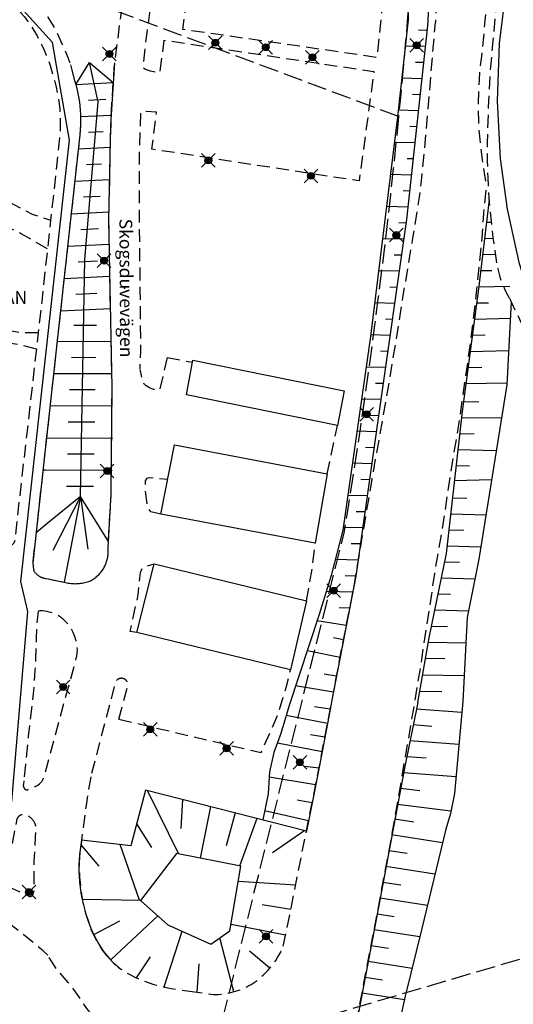
# Model space of a CAD drawing. Units: metres. Extents: x 147809 to 154280, y 6610382 to 6614811.
# Drawn here: x 150258 to 150335, y 6610957 to 6611110 of the extents above; entities that cross this region are included whole.
import ezdxf
from ezdxf.enums import TextEntityAlignment as Align

# ---------------------------------------------------------------- set-up
doc = ezdxf.new("R2010")
doc.units = ezdxf.units.M
doc.linetypes.add('L2-1', pattern=[3, 2, -1])
doc.linetypes.add('L3-1', pattern=[4, 3, -1])
for name, color, linetype in [('_Grundkarta', 7, 'Continuous'), ('BELYSNING', 8, 'Continuous'), ('FASTIGHETSGRANS', 8, 'L3-1'), ('GANGCYKELVAG', 8, 'Continuous'), ('GATUNAMN', 8, 'Continuous'), ('GATUNAMN_TEXT', 8, 'Continuous'), ('KANTLINJE', 8, 'L2-1'), ('KOMPLBYGGNAD', 8, 'Continuous'), ('MARKDETALJ LINJE', 8, 'Continuous'), ('TRAKTNAMN_TEXT', 8, 'Continuous')]:
    doc.layers.add(name, color=color, linetype=linetype)
doc.styles.add('ARIAL', font='arial.ttf')

# ---------------------------------------------------------------- blocks, each defined once
blk = doc.blocks.new('PS928')
for p, q in [((0.354, -0.354), (-0.354, 0.354)), ((-0.354, -0.354), (0.354, 0.354))]:
    blk.add_line(p, q)
for radius in [0.177, 0.134, 0.0919, 0.0495]:
    blk.add_circle((0, 0), radius)
blk = doc.blocks.new('GK')
at = {"layer": 'FASTIGHETSGRANS', "flags": 128}
for points in [[(150215.3, 6611177.97), (150236.18, 6611202.15), (150242.61, 6611209.59), (150250.83, 6611202.49), (150258.53, 6611195.84), (150320.59, 6611142.25, -0.011829), (150317.06, 6611095.07)], [(150317.06, 6611095.07), (150260.39, 6611116.16), (150255.86, 6611117.85, 0.092217), (150216.07, 6611138.43), (150187.76, 6611146.07)], [(150317.06, 6611095.07, -0.016309), (150308.54, 6611030.41), (150301.84, 6611003.63), (150288.47, 6610950.19)]]:
    blk.add_lwpolyline(points, format="xyb", dxfattribs=at)
blk.add_lwpolyline([(150475.82, 6610981.43), (150445.01, 6610996.27), (150288.47, 6610950.19)], dxfattribs=at)
at = {"layer": 'GANGCYKELVAG', "flags": 128}
for points in [[(150359.45, 6611022.06), (150357.84, 6611027.29), (150355.77, 6611032.36), (150353.27, 6611037.23), (150350.35, 6611041.86), (150347.04, 6611046.22), (150346.77, 6611046.54), (150342.37, 6611054.74), (150341.9, 6611055.74), (150338.53, 6611063.82), (150335.88, 6611072.16), (150333.97, 6611080.69), (150332.88, 6611088.54), (150332.42, 6611097.46), (150332.73, 6611106.38), (150333.82, 6611115.25), (150334.98, 6611121.1), (150337.65, 6611161.85), (150337.76, 6611173.08), (150338.44, 6611218.61), (150337.92, 6611263.66), (150334.17, 6611303.51), (150332.72, 6611345.35)], [(150258.31, 6611022.81), (150265.88, 6611091.4), (150263.22, 6611106.57), (150251.63, 6611119.35), (150234.39, 6611128.86)], [(150244.5, 6610948.62), (150252.96, 6610970.25), (150256.9, 6610988.74), (150259.42, 6611018.15), (150258.31, 6611022.81)]]:
    blk.add_lwpolyline(points, dxfattribs=at)
at = {"layer": 'GATUNAMN'}
blk.add_point((150274.44, 6611068.41), dxfattribs=at)
at = {"layer": 'KANTLINJE', "flags": 128}
for points in [[(150320.19, 6611346.73), (150320.31, 6611345.31), (150325.08, 6611283.81), (150326.51, 6611256.68), (150327.09, 6611236.38), (150327.27, 6611220.28), (150327.24, 6611204.85), (150327.2, 6611204.28), (150326.98, 6611201.1), (150326.74, 6611182.89), (150325.74, 6611157.07), (150322.77, 6611109.64)], [(150294.77, 6611156.79), (150295.16, 6611156.66), (150295.54, 6611156.52), (150295.91, 6611156.37), (150296.28, 6611156.2), (150296.64, 6611156.03), (150297, 6611155.83), (150297.35, 6611155.63), (150297.69, 6611155.41), (150298.02, 6611155.19), (150298.35, 6611154.95), (150298.66, 6611154.7), (150298.97, 6611154.44), (150299.27, 6611154.16), (150299.56, 6611153.88), (150299.84, 6611153.59), (150300.11, 6611153.29), (150300.37, 6611152.98), (150300.61, 6611152.66), (150300.85, 6611152.33), (150301.07, 6611151.99), (150301.28, 6611151.65), (150301.48, 6611151.3), (150301.67, 6611150.94), (150301.84, 6611150.57), (150302.15, 6611149.83), (150302.27, 6611149.48), (150302.37, 6611149.12), (150302.46, 6611148.77), (150302.53, 6611148.41), (150302.59, 6611148.05), (150302.65, 6611147.68), (150302.68, 6611147.32), (150302.71, 6611146.95), (150302.72, 6611146.58), (150302.72, 6611146.22), (150302.71, 6611145.85), (150302.68, 6611145.48), (150302.64, 6611145.12), (150302.59, 6611144.76), (150302.52, 6611144.39), (150302.44, 6611144.03), (150302.35, 6611143.68), (150302.25, 6611143.33), (150302.14, 6611142.98), (150302.01, 6611142.63), (150301.87, 6611142.29), (150301.72, 6611141.96), (150301.56, 6611141.63), (150301.38, 6611141.31), (150301.2, 6611140.99), (150301, 6611140.68), (150300.79, 6611140.38), (150300.57, 6611140.08), (150300.35, 6611139.79), (150300.11, 6611139.51), (150299.86, 6611139.24), (150299.6, 6611138.98), (150299.34, 6611138.73), (150299.06, 6611138.48), (150298.78, 6611138.25), (150298.49, 6611138.03), (150297.88, 6611137.61), (150288.24, 6611130.81), (150287.67, 6611130.4), (150287.11, 6611129.97), (150286.57, 6611129.52), (150286.05, 6611129.05), (150285.54, 6611128.56), (150285.06, 6611128.05), (150284.59, 6611127.53), (150284.14, 6611126.99), (150283.7, 6611126.43), (150283.29, 6611125.86), (150282.9, 6611125.28), (150282.53, 6611124.68), (150281.86, 6611123.44), (150281.39, 6611122.26), (150281.41, 6611122.15), (150281.44, 6611122.04), (150281.48, 6611121.93), (150281.52, 6611121.82), (150281.56, 6611121.71), (150281.6, 6611121.6), (150281.65, 6611121.49), (150281.71, 6611121.39), (150281.77, 6611121.29), (150281.83, 6611121.19), (150281.89, 6611121.09), (150281.96, 6611121), (150282.03, 6611120.91), (150282.11, 6611120.82), (150282.18, 6611120.73), (150282.27, 6611120.65), (150282.35, 6611120.57), (150282.44, 6611120.49), (150282.53, 6611120.41), (150282.62, 6611120.34), (150282.71, 6611120.28), (150282.81, 6611120.21), (150283.01, 6611120.09), (150284.04, 6611120), (150284.08, 6611119.99), (150284.12, 6611119.99), (150284.16, 6611119.99), (150284.19, 6611119.99), (150284.23, 6611119.99), (150284.27, 6611120), (150284.31, 6611120), (150284.34, 6611120.01), (150284.38, 6611120.02), (150284.42, 6611120.03), (150284.45, 6611120.04), (150284.49, 6611120.05), (150284.52, 6611120.06), (150284.56, 6611120.07), (150284.59, 6611120.09), (150284.63, 6611120.1), (150284.66, 6611120.12), (150284.69, 6611120.14), (150284.72, 6611120.16), (150284.75, 6611120.18), (150284.79, 6611120.2), (150284.81, 6611120.23), (150284.84, 6611120.25), (150284.87, 6611120.28), (150284.9, 6611120.3), (150284.92, 6611120.33), (150284.95, 6611120.36), (150284.97, 6611120.39), (150285, 6611120.42), (150285.02, 6611120.45), (150285.06, 6611120.51), (150285.81, 6611125.38), (150315.54, 6611121.72), (150313.68, 6611104.23), (150283.49, 6611108.59), (150284.07, 6611112.69), (150284.01, 6611112.78), (150283.96, 6611112.86), (150283.9, 6611112.94), (150283.84, 6611113.02), (150283.78, 6611113.1), (150283.71, 6611113.17), (150283.65, 6611113.24), (150283.58, 6611113.31), (150283.5, 6611113.38), (150283.43, 6611113.44), (150283.35, 6611113.5), (150283.27, 6611113.56), (150283.19, 6611113.62), (150283.1, 6611113.67), (150283.02, 6611113.72), (150282.93, 6611113.76), (150282.84, 6611113.81), (150282.75, 6611113.85), (150282.66, 6611113.88), (150282.56, 6611113.91), (150282.37, 6611113.97), (150281.75, 6611113.95), (150281.59, 6611113.94), (150281.42, 6611113.93), (150281.26, 6611113.91), (150281.1, 6611113.89), (150280.94, 6611113.86), (150280.78, 6611113.82), (150280.62, 6611113.78), (150280.46, 6611113.73), (150280.31, 6611113.68), (150280.15, 6611113.62), (150280, 6611113.56), (150279.71, 6611113.41), (150278.55, 6611112.66), (150277.94, 6611108.48), (150277.28, 6611102.65), (150277.42, 6611102.57), (150277.55, 6611102.5), (150277.69, 6611102.43), (150277.83, 6611102.37), (150277.97, 6611102.31), (150278.12, 6611102.26), (150278.26, 6611102.21), (150278.41, 6611102.17), (150278.71, 6611102.1), (150279.98, 6611101.9), (150280.62, 6611106.91), (150313.22, 6611102.04), (150310.92, 6611085.04), (150278.69, 6611089.98), (150279.41, 6611095.72), (150277.78, 6611095.86), (150276.95, 6611095.77), (150276.73, 6611090.23), (150276.72, 6611079.14), (150276.83, 6611068.07), (150276.94, 6611058.62), (150276.81, 6611055.84)], [(150170.38, 6611151.17), (150170.94, 6611150.72), (150172.54, 6611149.33), (150175.53, 6611146.35), (150177.07, 6611144.63), (150177.19, 6611144.47), (150177.31, 6611144.31), (150177.45, 6611144.15), (150177.58, 6611144), (150177.73, 6611143.86), (150177.87, 6611143.71), (150178.03, 6611143.58), (150178.18, 6611143.45), (150178.35, 6611143.32), (150178.51, 6611143.2), (150178.68, 6611143.09), (150178.86, 6611142.98), (150179.04, 6611142.88), (150179.22, 6611142.79), (150179.4, 6611142.7), (150179.59, 6611142.62), (150179.78, 6611142.54), (150179.97, 6611142.47), (150180.17, 6611142.41), (150180.36, 6611142.36), (150180.56, 6611142.31), (150180.76, 6611142.27), (150180.97, 6611142.23), (150181.17, 6611142.21), (150181.37, 6611142.19), (150181.58, 6611142.17), (150181.78, 6611142.17), (150182.19, 6611142.18), (150185.38, 6611142.16), (150186.48, 6611142.31), (150189.01, 6611142.09), (150191.53, 6611141.78), (150196.53, 6611140.87), (150200.86, 6611139.7), (150210.74, 6611136.78), (150216.37, 6611135.11), (150221.31, 6611133.29), (150231.05, 6611129.26), (150231.83, 6611128.91), (150233.36, 6611128.22), (150238.01, 6611125.94), (150247.02, 6611120.83), (150250.48, 6611118.37), (150253.81, 6611115.65), (150257.19, 6611112.46), (150257.78, 6611111.83), (150258.34, 6611111.18), (150258.88, 6611110.52), (150259.39, 6611109.83), (150259.88, 6611109.13), (150260.35, 6611108.41), (150260.79, 6611107.67), (150261.21, 6611106.92), (150261.59, 6611106.15), (150261.95, 6611105.37), (150262.28, 6611104.58), (150262.59, 6611103.78), (150262.86, 6611102.97), (150263.33, 6611101.32), (150263.58, 6611100.47), (150263.8, 6611099.62), (150263.99, 6611098.77), (150264.14, 6611097.9), (150264.27, 6611097.03), (150264.36, 6611096.16), (150264.42, 6611095.28), (150264.45, 6611094.4), (150264.45, 6611093.52), (150264.35, 6611091.77), (150261.56, 6611066.29), (150257.76, 6611032.78), (150257.35, 6611029.07), (150257.34, 6611029.03), (150257.32, 6611028.98), (150257.3, 6611028.94), (150257.28, 6611028.9), (150257.25, 6611028.86), (150257.23, 6611028.82), (150257.2, 6611028.79), (150257.18, 6611028.75), (150257.15, 6611028.71), (150257.12, 6611028.68), (150257.09, 6611028.64), (150257.06, 6611028.61), (150257.02, 6611028.58), (150256.99, 6611028.55), (150256.95, 6611028.52), (150256.92, 6611028.49), (150256.88, 6611028.46), (150256.84, 6611028.44), (150256.8, 6611028.41), (150256.76, 6611028.39), (150256.72, 6611028.37), (150256.68, 6611028.35), (150256.64, 6611028.33), (150256.6, 6611028.31), (150256.55, 6611028.3), (150256.51, 6611028.28), (150256.46, 6611028.27), (150256.42, 6611028.26), (150256.37, 6611028.25), (150256.33, 6611028.24), (150256.24, 6611028.23), (150254.18, 6611028.21), (150252.27, 6611028.33), (150250.36, 6611028.53), (150246.57, 6611029.12), (150239.86, 6611030.55), (150239.81, 6611030.56), (150239.76, 6611030.57), (150239.71, 6611030.58), (150239.67, 6611030.59), (150239.62, 6611030.61), (150239.57, 6611030.63), (150239.53, 6611030.65), (150239.48, 6611030.67), (150239.44, 6611030.69), (150239.39, 6611030.71), (150239.35, 6611030.74), (150239.31, 6611030.77), (150239.27, 6611030.79), (150239.23, 6611030.82), (150239.19, 6611030.85), (150239.15, 6611030.89), (150239.11, 6611030.92), (150239.08, 6611030.96), (150239.04, 6611030.99), (150239.01, 6611031.03), (150238.98, 6611031.07), (150238.95, 6611031.11), (150238.92, 6611031.15), (150238.89, 6611031.19), (150238.87, 6611031.23), (150238.84, 6611031.28), (150238.82, 6611031.32), (150238.8, 6611031.37), (150238.78, 6611031.41), (150238.76, 6611031.46), (150238.73, 6611031.55), (150238.55, 6611032.05), (150238.42, 6611032.48)], [(150260.16, 6611025.71), (150260.27, 6611024.65), (150260.32, 6611024.57), (150260.36, 6611024.49), (150260.41, 6611024.41), (150260.46, 6611024.34), (150260.52, 6611024.27), (150260.57, 6611024.2), (150260.63, 6611024.13), (150260.69, 6611024.06), (150260.76, 6611024), (150260.82, 6611023.93), (150260.89, 6611023.88), (150260.96, 6611023.82), (150261.03, 6611023.76), (150261.11, 6611023.71), (150261.18, 6611023.66), (150261.26, 6611023.62), (150261.34, 6611023.57), (150261.42, 6611023.53), (150261.51, 6611023.49), (150261.59, 6611023.46), (150261.67, 6611023.43), (150261.76, 6611023.4), (150261.85, 6611023.38), (150261.94, 6611023.35), (150262.11, 6611023.32), (150262.57, 6611023.23), (150265.28, 6611022.69), (150265.49, 6611022.64), (150265.7, 6611022.6), (150265.91, 6611022.56), (150266.12, 6611022.53), (150266.34, 6611022.51), (150266.55, 6611022.5), (150266.76, 6611022.49), (150266.98, 6611022.5), (150267.19, 6611022.5), (150267.41, 6611022.52), (150267.62, 6611022.55), (150267.83, 6611022.58), (150268.04, 6611022.62), (150268.25, 6611022.66), (150268.46, 6611022.72), (150268.67, 6611022.78), (150268.87, 6611022.84), (150269.27, 6611023), (150269.43, 6611023.09), (150269.58, 6611023.19), (150269.73, 6611023.3), (150269.88, 6611023.41), (150270.02, 6611023.52), (150270.16, 6611023.64), (150270.3, 6611023.77), (150270.43, 6611023.89), (150270.55, 6611024.03), (150270.68, 6611024.17), (150270.79, 6611024.31), (150270.9, 6611024.45), (150271.01, 6611024.6), (150271.11, 6611024.76), (150271.21, 6611024.91), (150271.29, 6611025.07), (150271.38, 6611025.24), (150271.46, 6611025.4), (150271.53, 6611025.57), (150271.6, 6611025.74), (150271.66, 6611025.92), (150271.71, 6611026.09), (150271.76, 6611026.27), (150271.8, 6611026.45), (150271.83, 6611026.63), (150271.86, 6611026.81), (150271.89, 6611026.99), (150271.9, 6611027.18), (150271.91, 6611027.36), (150271.91, 6611027.54), (150271.91, 6611027.73), (150271.88, 6611028.09), (150272.37, 6611036.39), (150272.5, 6611053.02), (150272.01, 6611078.92), (150272.2, 6611088.9), (150272.39, 6611095.81), (150272.85, 6611102.71), (150274.61, 6611116.42), (150278.39, 6611136.38)], [(150331.03, 6611084.3), (150330.97, 6611085.58), (150330.88, 6611088.15), (150330.86, 6611090.94), (150331.06, 6611096.5), (150331.17, 6611098.41), (150331.35, 6611102.23), (150332.5, 6611114.97)], [(150260.59, 6611112.94), (150261.1, 6611112.36), (150261.6, 6611111.75), (150262.07, 6611111.12), (150262.52, 6611110.48), (150262.95, 6611109.82), (150263.35, 6611109.15), (150263.72, 6611108.46), (150264.4, 6611107.05), (150264.71, 6611106.36), (150265.13, 6611105.44), (150265.51, 6611104.5), (150265.86, 6611103.55), (150266.17, 6611102.59), (150266.68, 6611100.63), (150266.9, 6611099.88), (150267.09, 6611099.13), (150267.25, 6611098.37), (150267.38, 6611097.61), (150267.48, 6611096.84), (150267.55, 6611096.07), (150267.6, 6611095.29), (150267.61, 6611094.52), (150267.6, 6611093.74), (150267.49, 6611092.19), (150262.1, 6611043.29), (150260.16, 6611025.71)], [(150299.13, 6610966.17), (150300.33, 6610972.12), (150304.97, 6610995.27), (150308.21, 6611012.38), (150309.97, 6611021.15), (150312.93, 6611038.66), (150315.68, 6611054.16), (150317.74, 6611066.92), (150319.23, 6611075.85), (150319.62, 6611078.08), (150320.3, 6611082.55), (150320.63, 6611085.09), (150321.14, 6611090.18), (150322.77, 6611109.64)], [(150330.57, 6611110.9), (150330, 6611104.82), (150329.74, 6611102.83), (150329.56, 6611100.83), (150329.41, 6611096.82), (150329.46, 6611094.4), (150329.61, 6611091.98), (150330.21, 6611087.17), (150330.73, 6611084.25)], [(150262.46, 6611074.51), (150258.36, 6611076.83), (150254.26, 6611078.97), (150244.65, 6611083.81), (150244.47, 6611084.97), (150244.83, 6611086.74), (150245.94, 6611087.11), (150253.53, 6611083.38), (150260.07, 6611079.89), (150262.95, 6611078.97)], [(150297.19, 6610883.5), (150297.19, 6610884.67), (150297.31, 6610886.02), (150297.79, 6610889.44), (150300.63, 6610904.5), (150310.28, 6610953.16), (150314.13, 6610973.33), (150316.04, 6610983.55), (150319.59, 6611004.05), (150320.66, 6611010.72), (150322.69, 6611024.08), (150323.71, 6611030.11), (150325.6, 6611042.19), (150326.61, 6611048.35), (150328.35, 6611060.7), (150328.98, 6611065.87), (150330.05, 6611076.22), (150330.31, 6611080), (150330.73, 6611084.25)], [(150332.33, 6611072.33), (150332.06, 6611074.22), (150331.78, 6611076.25), (150331.32, 6611080.32), (150331.21, 6611081.65), (150331.03, 6611084.3)], [(150261.01, 6611061.44), (150258.16, 6611061.46), (150255.12, 6611062.07), (150252.19, 6611063.34), (150249.7, 6611064.83), (150247.66, 6611066.54), (150245.78, 6611068.59), (150244.23, 6611069.86), (150243.24, 6611071.85), (150242.24, 6611074.44), (150241.45, 6611075.95), (150237.72, 6611076.31)], [(150334.29, 6611066.86), (150333.83, 6611067.69), (150333.56, 6611068.25), (150333.09, 6611069.39), (150332.92, 6611069.88), (150332.78, 6611070.37), (150332.53, 6611071.38), (150332.33, 6611072.33)], [(150334.29, 6611066.86), (150341.41, 6611051.9), (150345.83, 6611044.26), (150348.02, 6611041.4), (150350.46, 6611038.1), (150352.06, 6611035.68), (150353.96, 6611031.9), (150355.53, 6611027.09), (150357.13, 6611022.75), (150358.77, 6611017.86), (150359.87, 6611012.17), (150360.85, 6611005.01), (150361.01, 6610993.26), (150359.94, 6610985.84), (150357.79, 6610974.24), (150353.99, 6610961.08), (150349.87, 6610948.84), (150346.13, 6610937.31), (150342.51, 6610927.53), (150340.6, 6610924.17), (150337.04, 6610920.63), (150333.08, 6610917.04), (150329.97, 6610914.9), (150328.16, 6610914.03), (150326.36, 6610913.74), (150306.51, 6610917.86)], [(150260.73, 6611058.94), (150258.27, 6611059.58), (150254.07, 6611060.24), (150251.75, 6611061.62), (150248.82, 6611063), (150247.66, 6611064.44), (150247.16, 6611064.88), (150244.45, 6611064.88), (150242.41, 6611065.16), (150240.14, 6611066.54), (150239.59, 6611066.6), (150237.65, 6611065.71), (150237.65, 6611064.11), (150235.91, 6611063.03)], [(150281.08, 6611057.6), (150279.87, 6611052.5), (150279.48, 6611052.56), (150279.35, 6611052.58), (150279.22, 6611052.61), (150279.09, 6611052.64), (150278.96, 6611052.67), (150278.83, 6611052.71), (150278.7, 6611052.75), (150278.45, 6611052.85), (150278.31, 6611052.92), (150278.17, 6611053), (150277.9, 6611053.16), (150277.85, 6611053.2), (150277.8, 6611053.24), (150277.75, 6611053.28), (150277.7, 6611053.32), (150277.66, 6611053.36), (150277.61, 6611053.41), (150277.57, 6611053.45), (150277.53, 6611053.5), (150277.49, 6611053.55), (150277.45, 6611053.6), (150277.41, 6611053.66), (150277.38, 6611053.71), (150277.35, 6611053.76), (150277.32, 6611053.82), (150277.29, 6611053.88), (150277.26, 6611053.94), (150277.24, 6611054), (150277.22, 6611054.05), (150277.2, 6611054.12), (150277.18, 6611054.18), (150277.16, 6611054.24), (150277.14, 6611054.36), (150277.06, 6611054.83), (150276.86, 6611055.76)], [(150281.08, 6611057.6), (150284.99, 6611056.88)], [(150305.96, 6611039.54), (150307.57, 6611047.06)], [(150280.08, 6611033.29), (150278.54, 6611033.67), (150278.02, 6611034.35), (150277.7, 6611036.88), (150277.7, 6611038.46), (150277.98, 6611038.9), (150278.34, 6611038.98), (150281.15, 6611038.73)], [(150302.72, 6611019.84), (150303.65, 6611024.86), (150304.07, 6611028.8)], [(150276.37, 6611014.9), (150275.33, 6611015.09), (150276.57, 6611020.76), (150276.92, 6611024.25), (150277.19, 6611024.87), (150277.73, 6611025.22), (150278.55, 6611025.41), (150279.07, 6611025.56)], [(150258.76, 6610991.86), (150258.72, 6610991.36), (150258.71, 6610991.33), (150258.71, 6610991.3), (150258.7, 6610991.28), (150258.7, 6610991.25), (150258.7, 6610991.22), (150258.7, 6610991.19), (150258.7, 6610991.16), (150258.7, 6610991.14), (150258.7, 6610991.11), (150258.7, 6610991.08), (150258.7, 6610991.05), (150258.71, 6610991.03), (150258.71, 6610991), (150258.72, 6610990.97), (150258.73, 6610990.94), (150258.74, 6610990.92), (150258.75, 6610990.89), (150258.77, 6610990.84), (150258.78, 6610990.82), (150258.8, 6610990.79), (150258.81, 6610990.77), (150258.83, 6610990.74), (150258.84, 6610990.72), (150258.86, 6610990.7), (150258.88, 6610990.68), (150258.89, 6610990.66), (150258.91, 6610990.64), (150258.93, 6610990.62), (150258.95, 6610990.6), (150258.98, 6610990.58), (150259, 6610990.56), (150259.04, 6610990.53), (150259.05, 6610990.52), (150259.07, 6610990.52), (150259.08, 6610990.51), (150259.09, 6610990.5), (150259.1, 6610990.5), (150259.11, 6610990.49), (150259.12, 6610990.49), (150259.14, 6610990.49), (150259.15, 6610990.48), (150259.16, 6610990.48), (150259.17, 6610990.48), (150259.19, 6610990.48), (150259.2, 6610990.47), (150259.21, 6610990.47), (150259.22, 6610990.47), (150259.24, 6610990.47), (150259.25, 6610990.47), (150259.26, 6610990.47), (150259.28, 6610990.47), (150259.29, 6610990.48), (150259.3, 6610990.48), (150259.31, 6610990.48), (150259.33, 6610990.48), (150259.34, 6610990.49), (150259.35, 6610990.49), (150259.36, 6610990.49), (150259.37, 6610990.5), (150259.39, 6610990.5), (150259.4, 6610990.51), (150259.41, 6610990.52), (150259.43, 6610990.53), (150259.61, 6610990.58), (150259.78, 6610990.64), (150259.96, 6610990.7), (150260.13, 6610990.77), (150260.3, 6610990.85), (150260.46, 6610990.93), (150260.62, 6610991.02), (150260.78, 6610991.12), (150260.94, 6610991.22), (150261.24, 6610991.43), (150261.3, 6610991.49), (150261.36, 6610991.55), (150261.42, 6610991.61), (150261.47, 6610991.67), (150261.53, 6610991.74), (150261.58, 6610991.8), (150261.63, 6610991.87), (150261.67, 6610991.94), (150261.72, 6610992.01), (150261.76, 6610992.09), (150261.8, 6610992.16), (150261.83, 6610992.23), (150261.87, 6610992.31), (150261.9, 6610992.39), (150261.93, 6610992.47), (150261.95, 6610992.55), (150261.99, 6610992.71), (150266.98, 6611011.08), (150267.02, 6611011.24), (150267.05, 6611011.41), (150267.07, 6611011.58), (150267.09, 6611011.74), (150267.11, 6611012.08), (150267.11, 6611012.28), (150267.1, 6611012.48), (150267.09, 6611012.68), (150267.03, 6611013.07), (150266.98, 6611013.35), (150266.91, 6611013.62), (150266.83, 6611013.89), (150266.75, 6611014.15), (150266.65, 6611014.42), (150266.55, 6611014.67), (150266.43, 6611014.93), (150266.17, 6611015.43), (150266.07, 6611015.61), (150265.95, 6611015.79), (150265.83, 6611015.97), (150265.7, 6611016.14), (150265.56, 6611016.3), (150265.42, 6611016.46), (150265.28, 6611016.62), (150265.12, 6611016.77), (150264.97, 6611016.92), (150264.8, 6611017.06), (150264.64, 6611017.19), (150264.46, 6611017.31), (150264.11, 6611017.55), (150263.96, 6611017.63), (150263.81, 6611017.71), (150263.66, 6611017.78), (150263.51, 6611017.85), (150263.35, 6611017.91), (150263.19, 6611017.96), (150263.03, 6611018.01), (150262.71, 6611018.09), (150262.38, 6611018.16), (150261.73, 6611018.26), (150261.2, 6611018.26)], [(150261.2, 6611018.26), (150260.99, 6611018.19), (150260.75, 6611015.59), (150260.72, 6611014), (150260.6, 6611010.83), (150260.51, 6611009.02), (150260.25, 6611005.38), (150259.47, 6610998.77), (150259.05, 6610994.43), (150258.76, 6610991.86)], [(150273.58, 6611001.44), (150295.68, 6610996.26), (150298.26, 6611002.08), (150299.56, 6611006.39), (150300.25, 6611009.11)], [(150273.58, 6611001.44), (150274.97, 6611006.66), (150274.98, 6611006.69), (150274.98, 6611006.73), (150274.98, 6611006.76), (150274.98, 6611006.8), (150274.98, 6611006.84), (150274.98, 6611006.87), (150274.97, 6611006.91), (150274.97, 6611006.94), (150274.96, 6611006.98), (150274.95, 6611007.01), (150274.94, 6611007.05), (150274.93, 6611007.08), (150274.92, 6611007.12), (150274.91, 6611007.15), (150274.9, 6611007.18), (150274.88, 6611007.22), (150274.87, 6611007.25), (150274.85, 6611007.28), (150274.83, 6611007.31), (150274.81, 6611007.34), (150274.79, 6611007.37), (150274.77, 6611007.4), (150274.75, 6611007.43), (150274.72, 6611007.46), (150274.7, 6611007.48), (150274.67, 6611007.51), (150274.65, 6611007.53), (150274.62, 6611007.56), (150274.59, 6611007.58), (150274.57, 6611007.6), (150274.54, 6611007.62), (150274.51, 6611007.64), (150274.48, 6611007.66), (150274.44, 6611007.68), (150274.41, 6611007.69), (150274.38, 6611007.71), (150274.35, 6611007.72), (150274.28, 6611007.75), (150274.25, 6611007.76), (150274.21, 6611007.77), (150274.18, 6611007.78), (150274.14, 6611007.78), (150274.11, 6611007.79), (150274.07, 6611007.79), (150274.04, 6611007.8), (150274, 6611007.8), (150273.96, 6611007.8), (150273.93, 6611007.8), (150273.89, 6611007.8), (150273.86, 6611007.79), (150273.82, 6611007.79), (150273.79, 6611007.78), (150273.75, 6611007.78), (150273.72, 6611007.77), (150273.68, 6611007.76), (150273.65, 6611007.75), (150273.61, 6611007.74), (150273.58, 6611007.73), (150273.55, 6611007.71), (150273.52, 6611007.7), (150273.48, 6611007.68), (150273.45, 6611007.66), (150273.42, 6611007.65), (150273.39, 6611007.63), (150273.36, 6611007.61), (150273.33, 6611007.58), (150273.31, 6611007.56), (150273.28, 6611007.54), (150273.25, 6611007.51), (150273.23, 6611007.49), (150273.2, 6611007.46), (150273.18, 6611007.44), (150273.16, 6611007.41), (150273.14, 6611007.38), (150273.12, 6611007.35), (150273.1, 6611007.32), (150273.08, 6611007.29), (150273.06, 6611007.26), (150273.04, 6611007.23), (150273.01, 6611007.16), (150269.17, 6610992.48)], [(150269.19, 6610992.48), (150268.46, 6610988.06), (150267.92, 6610983.97), (150267.44, 6610980.11), (150267.4, 6610979.05), (150267.4, 6610977.98), (150267.44, 6610976.92), (150267.65, 6610974.8), (150267.8, 6610973.88), (150267.97, 6610972.97), (150268.18, 6610972.06), (150268.42, 6610971.17), (150269, 6610969.4), (150269.21, 6610968.84), (150269.45, 6610968.29), (150269.71, 6610967.75), (150269.98, 6610967.21), (150270.28, 6610966.69), (150270.6, 6610966.18), (150270.93, 6610965.68), (150271.65, 6610964.73), (150271.93, 6610964.4), (150272.21, 6610964.09), (150272.51, 6610963.79), (150272.82, 6610963.5), (150273.13, 6610963.22), (150273.46, 6610962.95), (150273.8, 6610962.69), (150274.15, 6610962.45), (150274.5, 6610962.22), (150275.24, 6610961.8), (150276.15, 6610961.35), (150277.07, 6610960.94), (150278.98, 6610960.23), (150281.71, 6610959.6), (150284.55, 6610959.2)], [(150256.35, 6610975.48), (150259.55, 6610973.96), (150259.57, 6610973.95), (150259.58, 6610973.94), (150259.6, 6610973.94), (150259.62, 6610973.93), (150259.64, 6610973.93), (150259.66, 6610973.93), (150259.67, 6610973.93), (150259.69, 6610973.92), (150259.71, 6610973.92), (150259.73, 6610973.92), (150259.75, 6610973.92), (150259.77, 6610973.92), (150259.79, 6610973.92), (150259.8, 6610973.93), (150259.82, 6610973.93), (150259.84, 6610973.93), (150259.86, 6610973.94), (150259.88, 6610973.94), (150259.89, 6610973.95), (150259.91, 6610973.95), (150259.93, 6610973.96), (150259.95, 6610973.97), (150259.96, 6610973.97), (150259.98, 6610973.98), (150260, 6610973.99), (150260.01, 6610974), (150260.03, 6610974.01), (150260.04, 6610974.02), (150260.06, 6610974.03), (150260.07, 6610974.04), (150260.09, 6610974.06), (150260.1, 6610974.07), (150260.11, 6610974.08), (150260.12, 6610974.1), (150260.14, 6610974.11), (150260.15, 6610974.12), (150260.16, 6610974.14), (150260.17, 6610974.15), (150260.18, 6610974.17), (150260.19, 6610974.18), (150260.2, 6610974.2), (150260.21, 6610974.22), (150260.21, 6610974.23), (150260.22, 6610974.25), (150260.23, 6610974.27), (150260.23, 6610974.29), (150260.24, 6610974.3), (150260.25, 6610974.32), (150260.25, 6610974.36), (150260.4, 6610974.94), (150260.41, 6610977.42), (150260.41, 6610979.35), (150260.62, 6610983.21), (150260.69, 6610984.03), (150260.7, 6610984.11), (150260.71, 6610984.19), (150260.71, 6610984.27), (150260.71, 6610984.35), (150260.71, 6610984.43), (150260.7, 6610984.52), (150260.7, 6610984.6), (150260.68, 6610984.68), (150260.67, 6610984.76), (150260.65, 6610984.84), (150260.64, 6610984.92), (150260.61, 6610985), (150260.59, 6610985.07), (150260.56, 6610985.15), (150260.53, 6610985.23), (150260.5, 6610985.3), (150260.46, 6610985.37), (150260.42, 6610985.45), (150260.38, 6610985.52), (150260.34, 6610985.59), (150260.3, 6610985.65), (150260.25, 6610985.72), (150260.2, 6610985.78), (150260.15, 6610985.85), (150260.09, 6610985.91), (150260.04, 6610985.97), (150259.98, 6610986.02), (150259.92, 6610986.08), (150259.86, 6610986.13), (150259.79, 6610986.18), (150259.73, 6610986.23), (150259.66, 6610986.27), (150259.59, 6610986.32), (150259.52, 6610986.36), (150259.45, 6610986.4), (150259.37, 6610986.43), (150259.3, 6610986.47), (150259.22, 6610986.5), (150259.15, 6610986.52), (150258.99, 6610986.57), (150258.96, 6610986.58), (150258.92, 6610986.59), (150258.89, 6610986.6), (150258.85, 6610986.61), (150258.82, 6610986.61), (150258.78, 6610986.62), (150258.74, 6610986.62), (150258.71, 6610986.62), (150258.67, 6610986.62), (150258.64, 6610986.62), (150258.6, 6610986.62), (150258.56, 6610986.62), (150258.53, 6610986.61), (150258.49, 6610986.61), (150258.46, 6610986.6), (150258.42, 6610986.59), (150258.39, 6610986.58), (150258.35, 6610986.57), (150258.32, 6610986.56), (150258.28, 6610986.55), (150258.25, 6610986.53), (150258.22, 6610986.52), (150258.19, 6610986.5), (150258.15, 6610986.48), (150258.12, 6610986.46), (150258.09, 6610986.44), (150258.06, 6610986.42), (150258.04, 6610986.4), (150258.01, 6610986.38), (150257.98, 6610986.35), (150257.95, 6610986.33), (150257.93, 6610986.3), (150257.9, 6610986.27), (150257.88, 6610986.25), (150257.86, 6610986.22), (150257.84, 6610986.19), (150257.82, 6610986.16), (150257.8, 6610986.13), (150257.78, 6610986.1), (150257.76, 6610986.07), (150257.75, 6610986.03), (150257.72, 6610985.97), (150255.85, 6610976.6), (150255.84, 6610976.56), (150255.84, 6610976.52), (150255.84, 6610976.48), (150255.83, 6610976.44), (150255.83, 6610976.4), (150255.83, 6610976.36), (150255.84, 6610976.32), (150255.84, 6610976.28), (150255.84, 6610976.25), (150255.85, 6610976.21), (150255.86, 6610976.17), (150255.87, 6610976.13), (150255.88, 6610976.09), (150255.89, 6610976.06), (150255.9, 6610976.02), (150255.92, 6610975.98), (150255.93, 6610975.95), (150255.95, 6610975.91), (150255.97, 6610975.88), (150255.99, 6610975.84), (150256.01, 6610975.81), (150256.06, 6610975.75), (150256.35, 6610975.48)], [(150262.5, 6610964.78), (150261.78, 6610965.48), (150259.08, 6610967.69), (150255.52, 6610970.47), (150255.51, 6610970.49), (150255.49, 6610970.5), (150255.48, 6610970.51), (150255.46, 6610970.52), (150255.44, 6610970.53), (150255.43, 6610970.54), (150255.41, 6610970.55), (150255.39, 6610970.55), (150255.37, 6610970.56), (150255.35, 6610970.57), (150255.34, 6610970.58), (150255.32, 6610970.58), (150255.3, 6610970.59), (150255.28, 6610970.59), (150255.26, 6610970.59), (150255.24, 6610970.6), (150255.22, 6610970.6), (150255.2, 6610970.6), (150255.18, 6610970.6), (150255.16, 6610970.6), (150255.14, 6610970.6), (150255.12, 6610970.6), (150255.08, 6610970.59), (150255.07, 6610970.59), (150255.05, 6610970.58), (150255.03, 6610970.58), (150255.01, 6610970.57), (150254.99, 6610970.57), (150254.97, 6610970.56), (150254.96, 6610970.55), (150254.94, 6610970.54), (150254.92, 6610970.54), (150254.91, 6610970.53), (150254.89, 6610970.52), (150254.87, 6610970.51), (150254.86, 6610970.49), (150254.84, 6610970.48), (150254.83, 6610970.47), (150254.81, 6610970.46), (150254.8, 6610970.45), (150254.79, 6610970.43), (150254.77, 6610970.42), (150254.76, 6610970.4), (150254.75, 6610970.39), (150254.74, 6610970.37), (150254.73, 6610970.36), (150254.72, 6610970.34), (150254.71, 6610970.32), (150254.7, 6610970.31), (150254.69, 6610970.29), (150254.67, 6610970.26), (150254.34, 6610969.49)], [(150284.55, 6610959.2), (150287.24, 6610958.83), (150288.24, 6610958.71), (150288.63, 6610958.7), (150289.02, 6610958.71), (150289.41, 6610958.74), (150289.8, 6610958.78), (150290.19, 6610958.83), (150290.57, 6610958.89), (150290.95, 6610958.98), (150291.71, 6610959.18), (150292.07, 6610959.29), (150292.42, 6610959.42), (150292.77, 6610959.57), (150293.11, 6610959.72), (150293.45, 6610959.89), (150293.78, 6610960.06), (150294.11, 6610960.26), (150294.43, 6610960.46), (150294.74, 6610960.67), (150295.05, 6610960.89), (150295.63, 6610961.37), (150296, 6610961.71), (150296.36, 6610962.06), (150296.7, 6610962.42), (150297.04, 6610962.8), (150297.35, 6610963.18), (150297.66, 6610963.58), (150297.95, 6610963.99), (150298.22, 6610964.41), (150298.72, 6610965.28), (150299.13, 6610966.17)], [(150283.01, 6610950.14), (150279.89, 6610950.81), (150277.09, 6610951.52), (150276.21, 6610951.76), (150274.49, 6610952.33), (150273.75, 6610952.63), (150272.32, 6610953.32), (150271.96, 6610953.52), (150271.6, 6610953.73), (150271.25, 6610953.96), (150270.92, 6610954.2), (150270.59, 6610954.45), (150270.27, 6610954.71), (150269.96, 6610954.99), (150269.66, 6610955.28), (150269.37, 6610955.58), (150269.09, 6610955.88), (150268.83, 6610956.2), (150268.58, 6610956.53), (150268.11, 6610957.21), (150267.35, 6610958.36), (150266.55, 6610959.48), (150265.7, 6610960.56), (150263.89, 6610962.62), (150262.5, 6610964.78)]]:
    blk.add_lwpolyline(points, dxfattribs=at)
at = {"layer": 'KOMPLBYGGNAD', "flags": 128}
for points in [[(150284.06, 6611051.85), (150285.05, 6611057.2), (150308.59, 6611052.45), (150307.57, 6611047.06), (150284.06, 6611051.85)], [(150280.08, 6611033.29), (150282.2, 6611044.06), (150305.96, 6611039.54), (150304.07, 6611028.8), (150280.08, 6611033.29)], [(150276.37, 6611014.9), (150279.07, 6611025.56), (150302.72, 6611019.84), (150300.25, 6611009.11), (150276.37, 6611014.9)]]:
    blk.add_lwpolyline(points, close=True, dxfattribs=at)
at = {"layer": 'MARKDETALJ LINJE', "flags": 128}
for points in [[(150324.33, 6611162.2), (150323.4, 6611159.18), (150321.64, 6611149.13), (150320.73, 6611145.11), (150320.8, 6611142.11), (150319.92, 6611137.09), (150319.11, 6611129.07), (150318.34, 6611119.05), (150318.55, 6611110.05), (150316.9, 6611095.01), (150312.7, 6611060.9), (150308.4, 6611030.79), (150306.57, 6611023.75), (150304.71, 6611017.7), (150300.03, 6611003.59)], [(150325.33, 6611162.22), (150322.97, 6611135.16), (150321.57, 6611109.12), (150318.28, 6611079.04), (150313.98, 6611048.93), (150310.4, 6611023.67), (150306.68, 6611004.38), (150306.57, 6611003.77), (150306.01, 6611000.79), (150305.02, 6610995.59), (150303.96, 6610990.27), (150303.34, 6610987.15), (150302.73, 6610984.08)], [(150321.5, 6611108.42), (150320.13, 6611108.45)], [(150321.22, 6611105.92), (150318.11, 6611106)], [(150266.86, 6611100.02), (150268.97, 6611103.42), (150272.66, 6611100.32)], [(150267.57, 6611036.03), (150268.28, 6611072.84), (150270.33, 6611097.33), (150268.97, 6611103.42)], [(150269.27, 6611023), (150269.43, 6611023.09), (150269.58, 6611023.19), (150269.73, 6611023.3), (150269.88, 6611023.41), (150270.02, 6611023.52), (150270.16, 6611023.64), (150270.3, 6611023.77), (150270.43, 6611023.89), (150270.55, 6611024.03), (150270.68, 6611024.17), (150270.79, 6611024.31), (150270.9, 6611024.45), (150271.01, 6611024.6), (150271.11, 6611024.76), (150271.21, 6611024.91), (150271.29, 6611025.07), (150271.38, 6611025.24), (150271.46, 6611025.4), (150271.53, 6611025.57), (150271.6, 6611025.74), (150271.66, 6611025.92), (150271.71, 6611026.09), (150271.76, 6611026.27), (150271.8, 6611026.45), (150271.83, 6611026.63), (150271.86, 6611026.81), (150271.89, 6611026.99), (150271.9, 6611027.18), (150271.91, 6611027.36), (150271.91, 6611027.54), (150271.91, 6611027.73), (150271.88, 6611028.09), (150272.37, 6611036.39), (150272.5, 6611053.02), (150272.01, 6611078.92), (150272.2, 6611088.9), (150272.3, 6611093.73), (150272.91, 6611103.37)], [(150320.95, 6611103.43), (150319.68, 6611103.46)], [(150266.02, 6611103.06), (150266.26, 6611102.26), (150266.68, 6611100.63), (150266.9, 6611099.88), (150267.09, 6611099.13), (150267.25, 6611098.37), (150267.38, 6611097.61), (150267.48, 6611096.84), (150267.55, 6611096.07), (150267.6, 6611095.29), (150267.61, 6611094.52), (150267.6, 6611093.74), (150267.49, 6611092.19), (150262.1, 6611043.29), (150260.16, 6611025.71), (150260.27, 6611024.65), (150260.32, 6611024.57), (150260.36, 6611024.49), (150260.41, 6611024.41), (150260.46, 6611024.34), (150260.52, 6611024.27), (150260.57, 6611024.2), (150260.63, 6611024.13), (150260.69, 6611024.06), (150260.76, 6611024), (150260.82, 6611023.93), (150260.89, 6611023.88), (150260.96, 6611023.82), (150261.03, 6611023.76), (150261.11, 6611023.71), (150261.18, 6611023.66), (150261.26, 6611023.62), (150261.34, 6611023.57), (150261.42, 6611023.53), (150261.51, 6611023.49), (150261.59, 6611023.46), (150261.67, 6611023.43), (150261.76, 6611023.4), (150261.85, 6611023.38), (150261.94, 6611023.35), (150262.11, 6611023.32), (150262.57, 6611023.23), (150265.28, 6611022.69), (150265.49, 6611022.64), (150265.7, 6611022.6), (150265.91, 6611022.56), (150266.12, 6611022.53), (150266.34, 6611022.51), (150266.55, 6611022.5), (150266.76, 6611022.49), (150266.98, 6611022.5), (150267.19, 6611022.5), (150267.41, 6611022.52), (150267.62, 6611022.55), (150267.83, 6611022.58), (150268.04, 6611022.62), (150268.25, 6611022.66), (150268.46, 6611022.72), (150268.67, 6611022.78), (150268.87, 6611022.84), (150269.27, 6611023)], [(150266.86, 6611100.02), (150272.66, 6611100.32)], [(150320.68, 6611100.93), (150317.56, 6611101.01)], [(150268.84, 6611097.62), (150271.54, 6611097.75)], [(150320.4, 6611098.44), (150319.23, 6611098.47)], [(150320.13, 6611095.95), (150317.01, 6611096.03)], [(150267.61, 6611095.05), (150272.36, 6611095.29)], [(150268.82, 6611092.61), (150271.12, 6611092.73)], [(150319.86, 6611093.45), (150318.78, 6611093.48)], [(150267.25, 6611090.02), (150272.21, 6611090.28)], [(150319.58, 6611090.96), (150316.41, 6611091.04)], [(150319.31, 6611088.47), (150318.39, 6611088.49)], [(150268.52, 6611087.59), (150270.88, 6611087.71)], [(150266.69, 6611084.99), (150272.13, 6611085.27)], [(150319.04, 6611085.97), (150315.8, 6611086.05)], [(150318.76, 6611083.48), (150317.77, 6611083.5)], [(150268.08, 6611082.56), (150270.64, 6611082.69)], [(150320.03, 6611004.06), (150321.79, 6611014.1), (150324.49, 6611027.17), (150326.97, 6611049.23), (150329.53, 6611068.3), (150331.17, 6611082.1)], [(150318.49, 6611080.98), (150315.18, 6611081.07)], [(150266.14, 6611079.95), (150272.03, 6611080.26)], [(150267.63, 6611077.53), (150270.39, 6611077.67)], [(150318.2, 6611078.49), (150317.08, 6611078.52)], [(150331.49, 6611078.61), (150330.76, 6611078.59)], [(150317.84, 6611076), (150314.57, 6611076.08)], [(150331.79, 6611076.11), (150330.46, 6611076.08)], [(150265.58, 6611074.92), (150272.08, 6611075.25)], [(150317.49, 6611073.51), (150316.39, 6611073.54)], [(150332.15, 6611073.62), (150330.16, 6611073.58)], [(150267.21, 6611072.5), (150270.25, 6611072.66)], [(150265.03, 6611069.88), (150272.17, 6611070.25)], [(150317.13, 6611071.02), (150313.95, 6611071.1)], [(150331.54, 6611071.11), (150329.86, 6611071.07)], [(150316.78, 6611068.52), (150315.71, 6611068.55)], [(150334.37, 6611068.67), (150329.56, 6611068.56)], [(150266.88, 6611067.48), (150270.16, 6611067.64)], [(150264.47, 6611064.85), (150272.27, 6611065.25)], [(150316.42, 6611066.03), (150313.34, 6611066.11)], [(150334.57, 6611066.28), (150333.88, 6611053.4), (150329.51, 6611026.29), (150327.72, 6611017.24), (150327.03, 6611004.22)], [(150331.04, 6611066.09), (150329.23, 6611066.05)], [(150334.43, 6611063.67), (150328.89, 6611063.55)], [(150270.07, 6611062.58), (150266.55, 6611062.6)], [(150316.06, 6611063.54), (150315.02, 6611063.57)], [(150315.71, 6611061.05), (150312.73, 6611061.13)], [(150330.51, 6611061.08), (150328.56, 6611061.04)], [(150272.37, 6611060.07), (150263.95, 6611060.11)], [(150269.98, 6611057.58), (150266.21, 6611057.6)], [(150315.35, 6611058.56), (150314.26, 6611058.59)], [(150334.16, 6611058.66), (150328.22, 6611058.53)], [(150315, 6611056.07), (150312.02, 6611056.14)], [(150329.98, 6611056.07), (150327.88, 6611056.02)], [(150272.46, 6611055.07), (150263.4, 6611055.11)], [(150314.64, 6611053.57), (150313.47, 6611053.6)], [(150333.89, 6611053.65), (150327.55, 6611053.51)], [(150269.89, 6611052.59), (150265.87, 6611052.6)], [(150272.56, 6611050.07), (150262.85, 6611050.12)], [(150314.29, 6611051.08), (150311.31, 6611051.16)], [(150329.55, 6611050.69), (150327.18, 6611050.75)], [(150313.93, 6611048.59), (150312.68, 6611048.62)], [(150269.8, 6611047.59), (150265.68, 6611047.6)], [(150333.04, 6611048.18), (150326.86, 6611048.26)], [(150313.59, 6611046.1), (150310.6, 6611046.18)], [(150328.78, 6611045.71), (150326.58, 6611045.77)], [(150272.58, 6611045.07), (150262.3, 6611045.12)], [(150269.71, 6611042.59), (150265.56, 6611042.6)], [(150313.22, 6611043.61), (150311.93, 6611043.64)], [(150332.18, 6611043.12), (150326.3, 6611043.27)], [(150312.87, 6611041.12), (150309.88, 6611041.19)], [(150328.09, 6611040.73), (150326.02, 6611040.78)], [(150272.5, 6611040.07), (150262.17, 6611040.12), (150261.75, 6611040.12)], [(150269.62, 6611037.59), (150265.43, 6611037.61)], [(150312.52, 6611038.62), (150311.2, 6611038.66)], [(150331.49, 6611038.6), (150325.76, 6611038.47)], [(150312.17, 6611036.13), (150309.17, 6611036.21)], [(150267.57, 6611036.03), (150262.37, 6611031.78), (150260.68, 6611030.4)], [(150267.57, 6611036.03), (150263.28, 6611027.64)], [(150267.57, 6611036.03), (150265.05, 6611022.74)], [(150271.96, 6611029.06), (150267.57, 6611036.03)], [(150267.57, 6611036.03), (150268.71, 6611027.86)], [(150327.64, 6611035.74), (150325.46, 6611035.79)], [(150311.81, 6611033.64), (150310.47, 6611033.67)], [(150330.62, 6611033.16), (150325.18, 6611033.3)], [(150311.46, 6611031.15), (150308.46, 6611031.23)], [(150327.18, 6611030.75), (150324.9, 6611030.8)], [(150311.11, 6611028.66), (150309.68, 6611028.69)], [(150329.82, 6611028.18), (150324.62, 6611028.31)], [(150310.75, 6611026.17), (150307.22, 6611026.26)], [(150326.55, 6611025.76), (150324.21, 6611025.82)], [(150310.4, 6611023.67), (150308.75, 6611023.72)], [(150328.9, 6611023.2), (150323.7, 6611023.33)], [(150309.92, 6611021.19), (150305.81, 6611021.29)], [(150325.13, 6611020.8), (150323.18, 6611020.85)], [(150309.44, 6611018.7), (150307.81, 6611018.74)], [(150327.92, 6611018.22), (150322.67, 6611018.36)], [(150308.92, 6611016.01), (150304.35, 6611016.72)], [(150324.64, 6611015.81), (150322.16, 6611015.87)], [(150308.48, 6611013.77), (150306.92, 6611014.06)], [(150327.51, 6611013.23), (150321.67, 6611013.38)], [(150307.95, 6611011.03), (150302.83, 6611012.04)], [(150324.22, 6611010.82), (150321.23, 6611010.89)], [(150307.4, 6611008.11), (150305.47, 6611008.44)], [(150327.24, 6611008.18), (150320.77, 6611008.26)], [(150306.93, 6611005.66), (150301.04, 6611006.62)], [(150323.79, 6611005.72), (150320.33, 6611005.76)], [(150320.03, 6611004.06), (150317.96, 6610993.83), (150314.13, 6610973.33), (150310.28, 6610953.16), (150300.97, 6610905.76), (150299.13, 6610895.98), (150298.08, 6610889.86), (150297.76, 6610886.88), (150297.96, 6610886.61), (150298.13, 6610885.86), (150298.35, 6610884.74), (150298.66, 6610883.34), (150299.14, 6610880.27), (150299.45, 6610878.79), (150300.03, 6610877.69), (150300.06, 6610878.92), (150300.71, 6610882.31), (150301.5, 6610885.8), (150302.63, 6610890.46), (150304.86, 6610900.01), (150308.77, 6610911.64)], [(150327.03, 6611004.22), (150326.77, 6611001.33), (150325.74, 6610989.91), (150325.13, 6610986.8), (150324.41, 6610984.37), (150320.66, 6610968.93), (150318.1, 6610958.42), (150315.74, 6610947.89), (150313.42, 6610937.28), (150310.12, 6610918.77)], [(150300.03, 6611003.59), (150298.77, 6610999.24), (150297.68, 6610996.26), (150296.98, 6610993.29), (150296.75, 6610989.84), (150295.92, 6610985.8)], [(150306.42, 6611003.01), (150303.96, 6611003.38)], [(150326.87, 6611002.49), (150319.81, 6611003.02)], [(150306.01, 6611000.79), (150299.58, 6611002.02)], [(150322.24, 6611000.33), (150319.31, 6611000.55)], [(150305.6, 6610998.64), (150303.38, 6610999.03)], [(150326.42, 6610997.51), (150318.81, 6610998.08)], [(150305.17, 6610996.37), (150298.21, 6610997.7)], [(150321.32, 6610995.38), (150318.32, 6610995.61)], [(150304.67, 6610993.82), (150302.5, 6610994.09)], [(150304.15, 6610991.25), (150296.92, 6610992.43)], [(150325.97, 6610992.49), (150317.83, 6610993.14)], [(150302.73, 6610984.08), (150277.71, 6610990.43), (150275.41, 6610981.79), (150267.76, 6610982.68), (150267.43, 6610980.45), (150267.37, 6610979.6), (150267.34, 6610978.74), (150267.35, 6610977.89), (150267.38, 6610977.03), (150267.44, 6610976.18), (150267.53, 6610975.32), (150267.66, 6610974.48), (150267.81, 6610973.63), (150267.99, 6610972.8), (150268.2, 6610971.97), (150268.44, 6610971.14), (150268.71, 6610970.33), (150269.01, 6610969.53), (150269.33, 6610968.74), (150270.07, 6610967.19), (150270.3, 6610966.76), (150270.55, 6610966.34), (150270.81, 6610965.93), (150271.09, 6610965.52), (150271.38, 6610965.13), (150271.68, 6610964.75), (150272, 6610964.38), (150272.33, 6610964.02), (150272.68, 6610963.67), (150273.03, 6610963.34), (150273.78, 6610962.71)], [(150278.03, 6610990.34), (150282.85, 6610980.53)], [(150320.38, 6610990.33), (150317.35, 6610990.67)], [(150283.46, 6610988.97), (150283.21, 6610984.48)], [(150303.59, 6610988.44), (150301.28, 6610988.87)], [(150287.79, 6610987.87), (150286.18, 6610979.87)], [(150303.05, 6610985.68), (150296.22, 6610987.23)], [(150325.2, 6610987.16), (150316.87, 6610988.2)], [(150291.64, 6610986.89), (150290.25, 6610981.78)], [(150294.99, 6610986.04), (150292.32, 6610978.64)], [(150319.4, 6610985.47), (150316.44, 6610985.93)], [(150276.31, 6610985.18), (150278.63, 6610981.51)], [(150302.48, 6610984.14), (150297.43, 6610980.7)], [(150323.89, 6610982.25), (150315.97, 6610983.47)], [(150267.64, 6610981.93), (150270.47, 6610978.64)], [(150276.76, 6610973.36), (150273.74, 6610981.99)], [(150282.5, 6610980.6), (150276.91, 6610973.29), (150281.18, 6610969.5), (150287.86, 6610966.53), (150290.84, 6610968.6), (150292.53, 6610978.6), (150282.5, 6610980.6)], [(150318.39, 6610980.57), (150315.52, 6610981.01)], [(150322.71, 6610977.37), (150315.07, 6610978.55)], [(150301.04, 6610975.66), (150292.13, 6610976.24)], [(150317.38, 6610975.66), (150314.62, 6610976.09)], [(150267.84, 6610973.5), (150276.96, 6610973.36)], [(150321.53, 6610972.49), (150314.18, 6610973.63)], [(150300.29, 6610971.89), (150295.83, 6610972.62)], [(150272.31, 6610964.05), (150279.62, 6610970.88)], [(150316.37, 6610970.76), (150313.72, 6610971.17)], [(150269.67, 6610967.99), (150273.71, 6610970.13)], [(150299.48, 6610967.9), (150291, 6610969.55)], [(150280.63, 6610959.88), (150283.41, 6610968.51)], [(150291.45, 6610959.1), (150289.25, 6610967.5)], [(150320.34, 6610967.62), (150313.25, 6610968.71)], [(150315.46, 6610965.84), (150312.78, 6610966.25)], [(150276.32, 6610961.27), (150278.49, 6610964.52)], [(150297.01, 6610962.77), (150293.85, 6610965.42)], [(150285.71, 6610959.07), (150286.03, 6610963.45)], [(150319.16, 6610962.74), (150312.31, 6610963.8)], [(150314.56, 6610960.92), (150311.84, 6610961.34)], [(150317.98, 6610957.86), (150311.37, 6610958.88)]]:
    blk.add_lwpolyline(points, dxfattribs=at)
at = {"layer": 'BELYSNING', "xscale": 3, "yscale": 3, "zscale": 3}
for p in [(150288.57, 6611106.52), (150296.4, 6611105.81), (150319.87, 6611106.13), (150272.1, 6611104.78), (150303.66, 6611104.27), (150287.47, 6611088.23), (150303.42, 6611085.84), (150316.71, 6611076.64), (150271.27, 6611072.67), (150312.1, 6611048.81), (150271.74, 6611040.01), (150306.98, 6611021.42), (150264.9, 6611006.46), (150278.44, 6610999.87), (150290.32, 6610996.91), (150301.7, 6610994.76), (150259.58, 6610974.59), (150296.44, 6610967.7)]:
    blk.add_blockref('PS928', p, dxfattribs=at)
at = {"layer": 'GATUNAMN_TEXT', "style": 'ARIAL'}
blk.add_text('Skogsduvevägen', height=2, rotation=270.3123, dxfattribs=at).set_placement((150274.44, 6611068.41), align=Align.MIDDLE)
at = {"layer": 'TRAKTNAMN_TEXT', "style": 'ARIAL'}
blk.add_text('SKOGSDUVAN', height=2, dxfattribs=at).set_placement((150250.33, 6611066.67), align=Align.MIDDLE)
blk = doc.blocks.new('Grundkarta')
blk.add_blockref('GK', (0, 0))

msp = doc.modelspace()

# ---------------------------------------------------------------- block references
at = {"layer": '_Grundkarta'}
msp.add_blockref('Grundkarta', (0, 0), dxfattribs=at)

doc.saveas('drawing.dxf')
